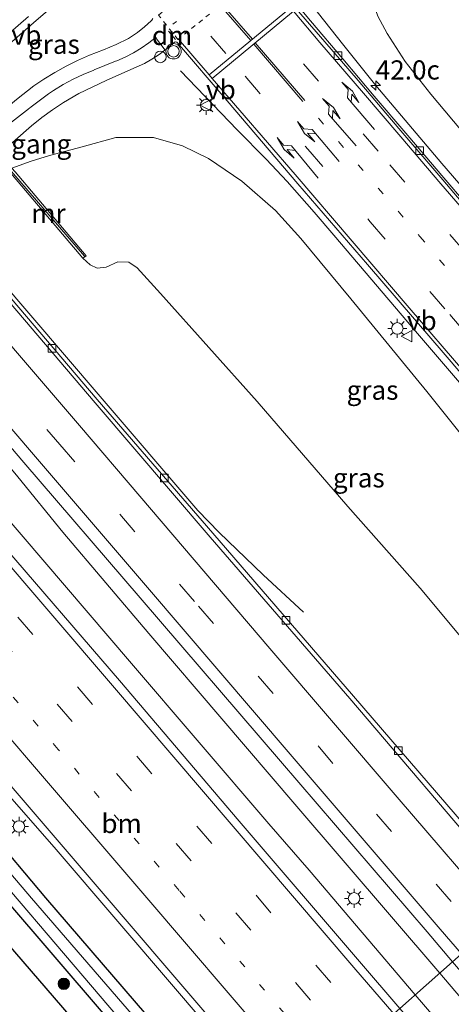
# Model space of a CAD drawing. Units: metres. Extents: x 153406 to 160000, y 462499 to 468753.
# Drawn here: x 156145 to 156201, y 467181 to 467309 of the extents above; entities that cross this region are included whole.
import ezdxf
from ezdxf.enums import TextEntityAlignment as Align

# ---------------------------------------------------------------- set-up
doc = ezdxf.new("R2010")
doc.units = ezdxf.units.M
for name, pattern in [('VW-1-3_STREEP', [4, 1, -3]), ('VW-3-9_STREEP', [12, 3, -9]), ('VW-6060_STREEP', [1.2, 0.6, -0.6])]:
    doc.linetypes.add(name, pattern=pattern)
doc.layers.get('0').update_dxf_attribs({"lineweight": 25})
for name, color, linetype, lineweight in [('B-ME-AL-OVERIG-S-B1', 7, 'Continuous', 18), ('B-ME-AM-KILOMETR-S-B1', 7, 'Continuous', 18), ('B-ME-BV-GELEIDECONSTRUCTIE-GELEIDERAIL-L-B1', 213, 'BV-GELEIDERAIL', 18), ('B-ME-GR-BOOM-S-B1', 93, 'Continuous', 18), ('B-ME-GW-KRUINLIJN-L-B1', 93, 'Continuous', 18), ('B-ME-GW-TEENLIJN-L-B1', 93, 'Continuous', 18), ('B-ME-IE-GRASLAND-GV-B6', 93, 'Continuous', 18), ('B-ME-IE-HULPGEOMETRIE-L-B1', 53, 'Continuous', 18), ('B-ME-IE-MEUBILAIR_WEGMEUBILAIR-LICHTMAST-S-B1', 8, 'Continuous', 18), ('B-ME-KW-LEUNING-L-B1', 8, 'Continuous', 18), ('B-ME-KW-VOEGOVERGANG-L-B2', 8, 'Continuous', 18), ('B-ME-MW-MUUR-GV-B6', 8, 'IE-TERREINAFSCHEIDING-KUNSTMATIG', 18), ('B-ME-OG-WATER-GV-B6', 153, 'Continuous', 18), ('B-ME-VH-VERH_SOORT-BETON-OVERIG-GV-B6', 8, 'IE-TERREINAFSCHEIDING-NATUURLIJK-HOUTWAL', 18), ('B-ME-VH-VERH_SOORT-BITUMEN-GV-B6', 8, 'IE-TERREINAFSCHEIDING-NATUURLIJK-HOUTWAL', 18), ('B-ME-VV-KOLK-S-B1', 8, 'Continuous', 18), ('B-ME-VW-MARKERING-13STREEP-045-L-B1', 255, 'VW-1-3_STREEP', 18), ('B-ME-VW-MARKERING-39STREEP-015-L-B1', 255, 'VW-3-9_STREEP', 18), ('B-ME-VW-MARKERING-6060STRP10-GV-B6', 255, 'VW-6060_STREEP', 18), ('B-ME-VW-MARKERING-DRIEHOEK-L-B1', 7, 'VW-HAAIETAND70-R-B', 18), ('B-ME-VW-MARKERING-PIJLLI750-S-B1', 7, 'Continuous', 18), ('B-ME-VW-MARKERING-PIJLRE750-S-B1', 7, 'Continuous', 18), ('B-ME-VW-MARKERING-STREEP-015-L-B1', 7, 'Continuous', 18), ('B-ME-VW-MEUBILAIR_WEGMEUBILAIR-VERKEERSBORD-S-B1', 8, 'Continuous', 18), ('B-ME-VW-MEUBILAIR_WEGMEUBILAIR-VERKEERSLICHT-S-B1', 13, 'Continuous', 18)]:
    doc.layers.add(name, color=color, linetype=linetype, lineweight=lineweight)
doc.layers.add('B-ME-GW-INSTEEKWATERGANG-L-B1', color=10, linetype='Continuous')
doc.layers.add('B-ME-KG-KADASTRAAL-OPNAMEDTMGRENS-L-B1', color=10, linetype='Continuous')
doc.styles.add('NLCS-ISO', font='NLCS-ISO.TTF')
doc.linetypes.add('BV-GELEIDERAIL', pattern='A,10,-3,[108,NLCS.SHX,S=1,R=0,X=0,Y=0],-3', length=16)
doc.linetypes.add('IE-TERREINAFSCHEIDING-KUNSTMATIG', pattern='A,4,[82,NLCS.SHX,S=0.75,R=90,X=0,Y=0],4,-2', length=10)
doc.linetypes.add('IE-TERREINAFSCHEIDING-NATUURLIJK-HOUTWAL', pattern='A,7,-1.5,[67,NLCS.SHX,S=0.75,R=45,X=0,Y=0],-1.5,7,-1.5,[70,NLCS.SHX,S=0.75,R=0,X=0,Y=0],-1.5', length=20)
doc.linetypes.add('VW-HAAIETAND70-R-B', pattern='A,0,-0.5,[153,NLCS.SHX,S=1,R=180,X=-0.375,Y=0],-0.5', length=1)

# ---------------------------------------------------------------- blocks, each defined once
blk = doc.blocks.new('hecto')
for p, q in [((0, 0.625), (-0.625, 0)), ((0, -0.625), (0, 0.625)), ((-0.625, 0), (0.625, 0)), ((0.625, 0), (0, -0.625))]:
    blk.add_line(p, q)
blk = doc.blocks.new('pijll')
for p, q in [((0, 0, 0.1), (5.45, 0, 0.1)), ((5.7, 1.05, 0.1), (4, 0.75, 0.1)), ((4, 0.75, 0.1), (5.45, 0.75, 0.1)), ((5.45, 0.75, 0.1), (4.7, 0, 0.1)), ((6.2, 0.75, 0.1), (5.45, 0, 0.1)), ((7.5, 0.75, 0.1), (5.7, 1.05, 0.1)), ((7.5, 0.75, 0.1), (6.2, 0.75, 0.1))]:
    blk.add_line(p, q)
blk = doc.blocks.new('pijlr')
for p, q in [((0, 0, 0.1), (5.45, 0, 0.1)), ((5.45, -0.75, 0.1), (4.7, 0, 0.1)), ((6.2, -0.75, 0.1), (5.45, 0, 0.1)), ((4, -0.75, 0.1), (5.45, -0.75, 0.1)), ((5.7, -1.05, 0.1), (4, -0.75, 0.1)), ((7.5, -0.75, 0.1), (5.7, -1.05, 0.1)), ((7.5, -0.75, 0.1), (6.2, -0.75, 0.1))]:
    blk.add_line(p, q)
blk = doc.blocks.new('boom')
h = blk.add_hatch(color=256)
edge = h.paths.add_edge_path()
edge.add_arc((0, 0), 0.75, 0, 360)
blk.add_circle((0, 0), 0.75)
blk = doc.blocks.new('verkeerslicht')
for radius in [1, 0.75]:
    blk.add_circle((0, 0), radius)
blk = doc.blocks.new('lantaarnpaal')
for p, q in [((-0.75, 0), (-1.25, 0)), ((-0.88, 0.88), (-0.53, 0.53)), ((0, 0.75), (0, 1.25)), ((0.53, 0.53), (0.88, 0.88)), ((0.75, 0), (1.25, 0)), ((-0.53, -0.53), (-0.88, -0.88)), ((0, -0.75), (0, -1.25)), ((0.53, -0.53), (0.88, -0.88))]:
    blk.add_line(p, q)
blk.add_circle((0, 0), 0.75)
blk = doc.blocks.new('dtb')
blk.add_circle((0, 0), 0.75)
blk = doc.blocks.new('kolk')
blk.add_lwpolyline([(-0.5, -0.5), (0.5, -0.5), (0.5, 0.5), (-0.5, 0.5)], close=True)
blk = doc.blocks.new('verkeersbord')
for p, q in [((0, 0.75), (-0.75, -0.625)), ((0.75, -0.625), (0, 0.75)), ((-0.75, -0.625), (0.75, -0.625))]:
    blk.add_line(p, q)

msp = doc.modelspace()

# ---------------------------------------------------------------- linework, layer by layer
at = {"layer": 'B-ME-BV-GELEIDECONSTRUCTIE-GELEIDERAIL-L-B1'}
for points in [[(156039.0862, 467372.2912, 3.7362), (156053.482, 467355.5889, 3.776), (156061.3288, 467346.5455, 3.7202), (156078.6782, 467326.2907, 3.7122), (156093.4999, 467309.119, 3.7697), (156117.8243, 467280.9073, 3.8556), (156125.7749, 467271.8962, 3.8677), (156136.2194, 467259.808, 3.7917), (156144.7713, 467249.5659, 3.7533), (156150.6402, 467242.3423, 3.759), (156161.8936, 467229.0892, 3.7606), (156180.9519, 467206.8503, 3.7669), (156199.8775, 467184.7904, 3.7269)], [(156196.6645, 467181.9569, 3.7551), (156182.823, 467198.2328, 3.7445), (156177.5497, 467204.2564, 3.7813), (156159.3672, 467225.4995, 3.8451), (156145.4775, 467241.7174, 3.8252), (156135.8861, 467252.8613, 3.7944), (156126.1648, 467263.8699, 3.7935), (156121.7412, 467268.7874, 3.8529), (156113.9321, 467277.9003, 3.8173), (156094.3516, 467301.4503, 3.7777), (156090.0077, 467306.5522, 3.8322), (156077.8089, 467320.6449, 3.8322), (156064.8551, 467335.8735, 3.8693), (156048.3108, 467355.0288, 3.8166), (156035.9392, 467369.5261, 3.8209)], [(156174.9041, 467171.6056, 3.4044), (156165.3641, 467182.7157, 3.4375), (156157.5625, 467191.8422, 3.4424), (156149.7707, 467200.9258, 3.4336), (156141.8836, 467209.942, 3.4381), (156136.5652, 467215.8777, 3.4563), (156131.0548, 467221.7251, 3.4283), (156125.5279, 467227.5342, 3.3903), (156122.8157, 467230.4683, 3.3672), (156120.2725, 467233.4795, 3.4085), (156117.8096, 467236.5894, 3.4316), (156113.0659, 467243.08, 3.4283), (156110.6304, 467246.3445, 3.4085), (156108.1346, 467249.3855, 3.4118), (156103.8274, 467254.4722, 3.4045), (156090.3991, 467270.1389, 3.447), (156076.9708, 467285.8057, 3.4895), (156071.7435, 467291.8814, 3.486), (156063.9339, 467300.9364, 3.486), (156058.6677, 467306.9514, 3.4174), (156050.6936, 467315.883, 3.4156), (156043.5018, 467323.8679, 3.3716), (156034.5675, 467333.7308, 3.3945), (156026.5321, 467342.6293, 3.3832)], [(156091.6194, 467336.2978, 2.9162), (156095.9275, 467330.5512, 3.1811), (156099.9397, 467325.3234, 3.4081), (156104.1444, 467320.0401, 3.6139), (156129.29, 467290.6955, 3.5827), (156137.8991, 467280.5682, 3.5356), (156155.2795, 467260.3529, 3.573), (156168.3024, 467245.162, 3.5752), (156171.0839, 467242.2923, 3.4284), (156176.8389, 467236.7468, 3.1207), (156182.0764, 467231.892, 2.7341)], [(156150.3829, 467311.8821, 9.4683), (156147.173, 467309.0981, 9.6852), (156140.1001, 467302.9151, 10.1072), (156137.2943, 467300.4495, 10.086), (156135.492, 467298.9066, 10.0749)], [(156183.036, 467311.27, 8.827), (156187.353, 467305.8245, 9.0321), (156191.5185, 467300.6194, 9.2473), (156200.1584, 467290.452, 9.1444), (156211.4456, 467277.3301, 9.0008), (156220.1572, 467267.2951, 8.86), (156228.978, 467257.2586, 8.6435), (156236.7507, 467248.1038, 8.4392), (156240.0317, 467243.858, 8.3774), (156244.8472, 467237.4729, 8.268), (156247.9977, 467233.1684, 8.1664), (156250.6147, 467229.5329, 8.1216)], [(156239.4816, 467219.7154, 8.4312), (156234.8174, 467224.5619, 8.6034), (156228.5209, 467231.4158, 8.7975), (156221.603, 467239.503, 8.9848), (156210.3126, 467252.6845, 9.2096), (156196.4611, 467268.8844, 9.4203), (156186.0497, 467281.0749, 9.5737), (156183.4819, 467284.0743, 9.6223), (156179.9318, 467288.0898, 9.6842), (156177.1939, 467290.9986, 9.5659), (156173.4279, 467294.8291, 9.4804), (156166.0334, 467302.5176, 9.1219)], [(156199.8775, 467184.7904, 3.7269), (156210.4626, 467172.3196, 3.7245), (156216.5844, 467165.294, 3.7387), (156227.8487, 467152.1692, 3.7628), (156244.2134, 467132.905, 3.7211), (156249.4213, 467126.8183, 3.7446), (156258.189, 467116.7575, 3.7429), (156272.1152, 467100.563, 3.7298), (156280.2825, 467091.0139, 3.7626)], [(156277.1739, 467088.319, 3.7424), (156271.3653, 467095.1101, 3.7461), (156264.4144, 467103.1838, 3.7756), (156248.7392, 467121.3257, 3.8383), (156233.1608, 467139.5377, 3.8524), (156227.1037, 467146.6621, 3.8303), (156220.2173, 467154.8383, 3.837), (156215.8572, 467159.8191, 3.8528), (156208.8467, 467167.8099, 3.8392), (156196.6645, 467181.9569, 3.7551)]]:
    msp.add_polyline3d(points, dxfattribs=at)
at = {"layer": 'B-ME-GW-INSTEEKWATERGANG-L-B1'}
for points in [[(156034.2385, 467309.9526, 2.3642), (156036.7408, 467307.0492, 2.4322), (156039.3985, 467303.8829, 2.4369), (156041.002, 467301.9853, 2.4674), (156043.654, 467299.271, 2.424), (156050.0326, 467293.647, 2.4572), (156056.3887, 467287.485, 2.54), (156062.9508, 467281.3037, 2.6054), (156066.9214, 467277.535, 2.4437), (156070.5691, 467273.8831, 2.4853), (156076.774, 467267.367, 2.525), (156084.178, 467258.2213, 2.6323), (156085.4095, 467256.6705, 2.651), (156086.8507, 467255.3659, 2.6702), (156088.8293, 467254.0767, 2.6611), (156091.2663, 467252.7669, 2.6453), (156094.5848, 467250.3114, 2.6263), (156098.3226, 467246.4121, 2.6546), (156102.1972, 467241.5649, 2.642), (156114.5469, 467227.0086, 2.5453), (156133.4982, 467205.2855, 2.5799), (156142.7596, 467194.8169, 2.5715), (156156.1932, 467179.2297, 2.5427)], [(156133.2953, 467212.5491, 2.5498), (156148.381, 467194.613, 2.403), (156164.554, 467175.87, 2.421)]]:
    msp.add_polyline3d(points, dxfattribs=at)
at = {"layer": 'B-ME-GW-KRUINLIJN-L-B1'}
for points in [[(156204.404, 467343.97, 7.6528), (156202.6208, 467342.0935, 7.7323), (156198.964, 467338.056, 7.901), (156197.1801, 467335.612, 7.7883), (156195.3434, 467332.809, 7.8476), (156194.0158, 467330.5048, 7.9253), (156192.4754, 467327.5854, 8.0219), (156191.6959, 467325.6034, 8.073), (156191.2083, 467323.668, 8.1574), (156190.8431, 467321.5823, 8.2096), (156190.6108, 467319.4537, 8.2881), (156190.3685, 467315.7422, 8.3582), (156190.8601, 467312.2781, 8.3994), (156191.8071, 467309.6735, 8.4282), (156193.03, 467307.428, 8.451), (156195.355, 467303.754, 8.451), (156198.707, 467299.48, 8.426), (156209.2123, 467287.0018, 8.174), (156219.1878, 467275.3398, 8.0566), (156227.5887, 467265.6499, 7.9339), (156233.5882, 467258.4615, 7.7787), (156239.4195, 467251.0033, 7.6712), (156245.5665, 467243.2284, 7.5115), (156253.8131, 467232.3535, 7.1831)], [(156144.0039, 467289.842, 9.0174), (156146.5293, 467290.7327, 8.9218), (156148.9295, 467291.4843, 8.8716), (156153.2034, 467292.6034, 8.9698), (156157.5781, 467293.8182, 8.974), (156162.5006, 467293.8281, 8.9489), (156166.294, 467292.741, 8.824), (156169.6708, 467291.1144, 8.7476), (156174.0411, 467288.1475, 8.7587), (156178.414, 467284.2909, 8.7145), (156181.7409, 467280.6378, 8.7002), (156188.2749, 467272.7777, 8.5876), (156198.1951, 467260.6936, 8.3381), (156209.2954, 467246.8282, 7.9692), (156221.2334, 467232.0258, 7.7654), (156234.6075, 467215.4179, 7.5274)]]:
    msp.add_polyline3d(points, dxfattribs=at)
at = {"layer": 'B-ME-GW-TEENLIJN-L-B1'}
msp.add_polyline3d([(156153.291, 467278.092, 2.724), (156154.214, 467277.199, 2.724), (156155.127, 467276.79, 2.724), (156156.309, 467276.925, 2.749), (156157.824, 467277.597, 2.749), (156159.265, 467277.558, 2.724), (156160.362, 467276.83, 2.699), (156163.418, 467273.4614, 2.5796), (156176.0547, 467259.3677, 2.3853), (156187.8603, 467245.6753, 2.4055), (156197.3031, 467235.0188, 2.3703), (156206.7258, 467223.7665, 2.3564), (156222.805, 467205.009, 2.2954)], dxfattribs=at)
at = {"layer": 'B-ME-IE-GRASLAND-GV-B6'}
for points in [[(156208.0927, 467198.2955, 2.8709), (156188.6322, 467220.9469, 2.8769), (156170.2621, 467242.1875, 2.8871), (156155.1427, 467259.6295, 2.9016), (156138.3768, 467279.2483, 2.9242), (156112.5028, 467309.3697, 2.8809), (156105.0059, 467318.2224, 2.945), (156099.887, 467324.142, 2.9238), (156076.742, 467351.372, 2.9065), (156053.089, 467379.017, 2.9219)], [(156209.2123, 467287.0018, 8.174), (156198.707, 467299.48, 8.426), (156195.355, 467303.754, 8.451), (156193.03, 467307.428, 8.451), (156191.8071, 467309.6735, 8.4282), (156190.8601, 467312.2781, 8.3994), (156190.3685, 467315.7422, 8.3582), (156190.6108, 467319.4537, 8.2881), (156190.8431, 467321.5823, 8.2096), (156191.2083, 467323.668, 8.1574), (156191.6959, 467325.6034, 8.073), (156192.4754, 467327.5854, 8.0219), (156194.0158, 467330.5048, 7.9253), (156195.3434, 467332.809, 7.8476), (156197.1801, 467335.612, 7.7883), (156198.964, 467338.056, 7.901), (156202.6208, 467342.0935, 7.7323)], [(156202.6208, 467342.0935, 7.7323), (156198.964, 467338.056, 7.901), (156197.1801, 467335.612, 7.7883), (156195.3434, 467332.809, 7.8476), (156194.0158, 467330.5048, 7.9253), (156192.4754, 467327.5854, 8.0219), (156191.6959, 467325.6034, 8.073), (156191.2083, 467323.668, 8.1574), (156190.8431, 467321.5823, 8.2096), (156190.6108, 467319.4537, 8.2881), (156190.3685, 467315.7422, 8.3582), (156190.8601, 467312.2781, 8.3994), (156191.8071, 467309.6735, 8.4282), (156193.03, 467307.428, 8.451), (156195.355, 467303.754, 8.451), (156198.707, 467299.48, 8.426), (156209.2123, 467287.0018, 8.174)], [(156097.7618, 467307.3809, 3.2447), (156113.3672, 467289.1308, 3.2636), (156128.9726, 467270.8808, 3.2825), (156145.5813, 467251.4333, 3.2389), (156160.7741, 467233.749, 3.2317), (156179.1026, 467212.4392, 3.2636), (156198.2497, 467190.1531, 3.2138), (156201.545, 467186.2609, 3.228), (156194.645, 467180.1761, 3.2772), (156189.3873, 467186.3142, 3.2589), (156173.7036, 467204.6325, 3.2524), (156158.0499, 467222.9638, 3.2339), (156142.0612, 467241.5028, 3.2518), (156126.956, 467259.1931, 3.282), (156120.9771, 467266.2066, 3.2788), (156105.4315, 467284.273, 3.2633), (156089.8859, 467302.3394, 3.2478), (156080.344, 467313.509, 3.256)], [(156156.1932, 467179.2297, 2.5427), (156142.7596, 467194.8169, 2.5715), (156133.4982, 467205.2855, 2.5799), (156114.5469, 467227.0086, 2.5453), (156102.1972, 467241.5649, 2.642), (156098.3226, 467246.4121, 2.6546), (156094.5848, 467250.3114, 2.6263), (156091.2663, 467252.7669, 2.6453), (156088.8293, 467254.0767, 2.6611), (156086.8507, 467255.3659, 2.6702), (156085.4095, 467256.6705, 2.651), (156084.178, 467258.2213, 2.6323), (156076.774, 467267.367, 2.525), (156070.5691, 467273.8831, 2.4853), (156066.9214, 467277.535, 2.4437), (156062.9508, 467281.3037, 2.6054), (156056.3887, 467287.485, 2.54), (156050.0326, 467293.647, 2.4572), (156043.654, 467299.271, 2.424), (156041.002, 467301.9853, 2.4674), (156039.3985, 467303.8829, 2.4369), (156036.7408, 467307.0492, 2.4322), (156034.2385, 467309.9526, 2.3642)], [(156144.6071, 467298.7901, 9.1401), (156141.3592, 467296.119, 9.0473), (156139.2781, 467294.4213, 9.0144), (156137.9072, 467296.0428, 9.0149), (156139.3962, 467297.319, 9.0242), (156138.955, 467297.8338, 9.0242), (156137.8107, 467296.8531, 9.1663), (156136.5463, 467298.2824, 9.339), (156138.0871, 467299.5981, 9.339), (156137.2938, 467300.5271, 9.339), (156138.6514, 467302.2504, 9.3222), (156139.5356, 467303.3881, 9.3129), (156140.7004, 467304.8174, 9.3634), (156141.3824, 467305.4722, 9.369), (156146.1926, 467309.6088, 9.3105)], [(156206.0702, 467281.9618, 8.3489), (156200.4223, 467288.5852, 8.4505), (156195.7299, 467294.0886, 8.5291), (156191.3181, 467299.2511, 8.5645), (156187.2418, 467304.0894, 8.6261), (156182.9955, 467309.0771, 8.6738), (156181.8501, 467310.4051, 8.7293)], [(156162.4073, 467309.3736, 9.1794), (156162.3017, 467309.1593, 9.1811), (156162.206, 467309.0513, 9.1838), (156161.3294, 467308.2576, 9.1637), (156160.4015, 467307.5244, 9.1528), (156159.2398, 467306.7378, 9.152), (156157.6285, 467305.9626, 9.1635), (156155.984, 467305.2603, 9.1744), (156154.1305, 467304.57, 9.1857), (156152.5905, 467303.8973, 9.1814), (156151.0842, 467303.152, 9.1754), (156149.615, 467302.336, 9.1678), (156148.1863, 467301.451, 9.1585), (156146.8906, 467300.5633, 9.1483), (156144.6071, 467298.7901, 9.1401)], [(156151.7613, 467179.056, 2.605), (156133.7447, 467199.865, 2.605), (156115.728, 467220.674, 2.605), (156111.1892, 467216.3331, 2.8836), (156090.4181, 467240.8392, 2.8768), (156085.153, 467247.1308, 2.8873), (156082.2312, 467250.5021, 2.8926), (156073.8925, 467260.0164, 2.8664), (156066.8437, 467267.9843, 2.8443), (156061.07, 467274.3843, 2.8264), (156060.1613, 467275.3839, 2.8305), (156056.5805, 467279.2769, 2.7876), (156055.3324, 467280.6772, 2.793), (156049.334, 467287.4738, 2.8005), (156042.322, 467295.3501, 2.6975), (156037.6747, 467300.5687, 2.6418), (156036.3983, 467301.9851, 2.6362), (156034.1548, 467304.38, 2.6291), (156031.853, 467306.7201, 2.6253)], [(156141.8981, 467291.3222, 9.0145), (156146.5607, 467295.3672, 9.0304), (156147.9053, 467296.4451, 9.0458), (156149.2985, 467297.4594, 9.0571), (156150.7372, 467298.4081, 9.0643), (156152.7616, 467299.5896, 9.0674), (156156.3385, 467301.2741, 9.0768), (156159.9486, 467302.886, 9.0905), (156161.309, 467303.5107, 9.075), (156162.2991, 467304.0608, 9.0712), (156163.2484, 467304.6784, 9.0806), (156164.1523, 467305.3605, 9.1033), (156165.0063, 467306.1037, 9.139), (156165.2259, 467306.2786, 9.1562), (156165.3979, 467306.3076, 9.1645), (156165.5653, 467306.2579, 9.1664), (156165.6481, 467306.195, 9.1642), (156172.099, 467298.609, 9.074)], [(156172.099, 467298.609, 9.074), (156181.329, 467287.789, 8.924), (156190.4634, 467277.2706, 8.8146), (156200.5691, 467265.4887, 8.6346), (156210.5563, 467253.796, 8.4653)], [(156135.592, 467294.9516, 2.793), (156141.7319, 467287.8948, 2.793), (156143.59, 467289.4873, 2.7987), (156153.291, 467278.092, 2.724), (156154.214, 467277.199, 2.724), (156155.127, 467276.79, 2.724), (156156.309, 467276.925, 2.749), (156157.824, 467277.597, 2.749), (156159.265, 467277.558, 2.724), (156160.362, 467276.83, 2.699), (156163.418, 467273.4614, 2.5796), (156176.0547, 467259.3677, 2.3853), (156187.8603, 467245.6753, 2.4055), (156197.3031, 467235.0188, 2.3703), (156206.7258, 467223.7665, 2.3564)], [(156144.0039, 467289.842, 9.0174), (156146.5293, 467290.7327, 8.9218), (156148.9295, 467291.4843, 8.8716), (156153.2034, 467292.6034, 8.9698), (156157.5781, 467293.8182, 8.974), (156162.5006, 467293.8281, 8.9489), (156166.294, 467292.741, 8.824), (156169.6708, 467291.1144, 8.7476), (156174.0411, 467288.1475, 8.7587), (156178.414, 467284.2909, 8.7145), (156181.7409, 467280.6378, 8.7002)], [(156209.2954, 467246.8282, 7.9692), (156198.1951, 467260.6936, 8.3381), (156188.2749, 467272.7777, 8.5876), (156181.7409, 467280.6378, 8.7002), (156178.414, 467284.2909, 8.7145), (156174.0411, 467288.1475, 8.7587), (156169.6708, 467291.1144, 8.7476), (156166.294, 467292.741, 8.824), (156162.5006, 467293.8281, 8.9489), (156157.5781, 467293.8182, 8.974), (156153.2034, 467292.6034, 8.9698), (156148.9295, 467291.4843, 8.8716), (156146.5293, 467290.7327, 8.9218), (156144.0039, 467289.842, 9.0174)], [(156074.8005, 467289.7028, 2.8663), (156090.3476, 467271.5824, 2.8467), (156105.8948, 467253.462, 2.8272), (156112.0826, 467246.2704, 2.7961), (156114.2403, 467243.6855, 2.7488), (156115.492, 467242.0573, 2.7288), (156117.8379, 467238.5504, 2.7338), (156120.1582, 467235.1588, 2.7438), (156122.5974, 467232.1869, 2.7288), (156125.267, 467229.3915, 2.7288), (156129.6792, 467225.1695, 2.7538), (156132.0736, 467222.7973, 2.8138), (156136.0436, 467218.3288, 2.8288), (156142.8754, 467210.4086, 2.8466), (156158.2944, 467192.4134, 2.84), (156174.1198, 467173.9245, 2.846)], [(156206.7258, 467223.7665, 2.3564), (156197.3031, 467235.0188, 2.3703), (156187.8603, 467245.6753, 2.4055), (156176.0547, 467259.3677, 2.3853), (156163.418, 467273.4614, 2.5796), (156160.362, 467276.83, 2.699), (156159.265, 467277.558, 2.724), (156157.824, 467277.597, 2.749), (156156.309, 467276.925, 2.749), (156155.127, 467276.79, 2.724), (156154.214, 467277.199, 2.724), (156153.291, 467278.092, 2.724), (156153.71, 467278.41, 3.2949), (156144.435, 467289.334, 8.724)], [(156181.7409, 467280.6378, 8.7002), (156188.2749, 467272.7777, 8.5876), (156198.1951, 467260.6936, 8.3381), (156209.2954, 467246.8282, 7.9692)], [(156114.5469, 467227.0086, 2.5453), (156133.4982, 467205.2855, 2.5799), (156142.7596, 467194.8169, 2.5715), (156156.1932, 467179.2297, 2.5427)], [(156133.2953, 467212.5491, 2.5498), (156148.381, 467194.613, 2.403), (156164.554, 467175.87, 2.421)], [(156164.554, 467175.87, 2.421), (156148.381, 467194.613, 2.403), (156133.2953, 467212.5491, 2.5498)], [(156162.9255, 467175.6233, 1.599), (156146.5808, 467194.5809, 1.599), (156132.2449, 467211.3421, 1.599)], [(156138.1058, 467202.1263, 1.599), (156161.321, 467174.9797, 1.599)], [(156281.909, 467092.424, 3.208), (156275.0445, 467086.4729, 3.2368), (156261.5053, 467102.256, 3.2277), (156251.4842, 467113.8847, 3.2459), (156236.1488, 467131.766, 3.262), (156220.2223, 467150.3536, 3.2155), (156204.7603, 467168.394, 3.2843), (156194.645, 467180.1761, 3.2772), (156201.545, 467186.2609, 3.228), (156215.0364, 467170.5602, 3.2463), (156228.5277, 467154.8596, 3.2647), (156242.019, 467139.159, 3.283), (156262.933, 467114.66, 3.295), (156277.771, 467097.279, 3.284), (156281.909, 467092.424, 3.208)]]:
    msp.add_polyline3d(points, dxfattribs=at)
at = {"layer": 'B-ME-IE-HULPGEOMETRIE-L-B1'}
msp.add_polyline3d([(156273.889, 467250.058, 4.792), (156264.7903, 467242.0341, 4.8243), (156264.3271, 467241.6256, 4.3157), (156263.8436, 467241.1993, 4.3164), (156263.3215, 467240.7388, 4.8292), (156258.5707, 467236.5491, 4.9403), (156253.8131, 467232.3535, 7.1831), (156249.8442, 467228.8533, 7.4293), (156249.5945, 467228.6334, 7.4795), (156240.298, 467220.4353, 7.683), (156234.6075, 467215.4179, 7.5274), (156222.805, 467205.009, 2.2954), (156211.1382, 467194.7206, 2.9035), (156210.5989, 467194.2447, 2.942), (156201.545, 467186.2609, 3.228), (156194.645, 467180.1761, 3.2772), (156179.9305, 467167.2, 2.8512), (156175.4544, 467163.2531, 2.5049), (156174.2632, 467162.2023, 1.599), (156173.109, 467161.184, 1.599), (156172.327, 467160.495, 2.4781), (156169.778, 467158.247, 2.605)], dxfattribs=at)
at = {"layer": 'B-ME-KG-KADASTRAAL-OPNAMEDTMGRENS-L-B1'}
msp.add_polyline3d([(156151.7613, 467179.056, 2.605), (156133.7447, 467199.865, 2.605)], dxfattribs=at)
at = {"layer": 'B-ME-KW-LEUNING-L-B1'}
msp.add_polyline3d([(156153.4852, 467278.3539, 3.5533), (156143.9528, 467289.4065, 9.0123), (156143.5302, 467289.918, 9.0923)], dxfattribs=at)
at = {"layer": 'B-ME-MW-MUUR-GV-B6'}
msp.add_polyline3d([(156153.71, 467278.41, 3.2949), (156153.291, 467278.092, 2.724), (156143.59, 467289.4873, 2.7987), (156144.0039, 467289.842, 9.0174), (156144.435, 467289.334, 8.724), (156153.71, 467278.41, 3.2949)], dxfattribs=at)
at = {"layer": 'B-ME-OG-WATER-GV-B6'}
for points in [[(156132.2449, 467211.3421, 1.599), (156146.5808, 467194.5809, 1.599), (156162.9255, 467175.6233, 1.599)], [(156161.321, 467174.9797, 1.599), (156138.1058, 467202.1263, 1.599)]]:
    msp.add_polyline3d(points, dxfattribs=at)
at = {"layer": 'B-ME-VH-VERH_SOORT-BETON-OVERIG-GV-B6'}
for points in [[(156207.5198, 467197.8975, 2.9473), (156188.1182, 467220.6117, 2.9198), (156169.897, 467241.698, 2.9306), (156154.8773, 467259.2168, 2.9728), (156138.1266, 467278.8199, 2.9579), (156121.9153, 467297.679, 2.9689), (156105.704, 467316.538, 2.98), (156089.407, 467335.589, 2.9992), (156074.619, 467352.823, 2.9665), (156060.059, 467369.789, 2.9395), (156049.873, 467381.694, 2.993), (156050.396, 467382.149, 2.9508), (156053.089, 467379.017, 2.9219), (156076.742, 467351.372, 2.9065), (156099.887, 467324.142, 2.9238), (156105.0059, 467318.2224, 2.945), (156112.5028, 467309.3697, 2.8809), (156138.3768, 467279.2483, 2.9242), (156155.1427, 467259.6295, 2.9016), (156170.2621, 467242.1875, 2.8871), (156188.6322, 467220.9469, 2.8769), (156208.0927, 467198.2955, 2.8709)], [(156205.8085, 467281.7986, 8.4013), (156200.2883, 467288.3171, 8.449), (156194.5264, 467295.0087, 8.5368), (156189.2022, 467301.2756, 8.6199), (156184.8779, 467306.3234, 8.6815), (156181.7398, 467309.9407, 8.7416), (156181.4495, 467310.2819, 8.7422), (156180.3417, 467311.6613, 8.7474), (156179.2973, 467313.0894, 8.7573), (156178.3184, 467314.563, 8.7718), (156177.4071, 467316.0794, 8.7909), (156177.7231, 467316.2884, 8.7793), (156177.8164, 467316.1256, 8.7781), (156178.7258, 467314.6279, 8.7668), (156179.7026, 467313.1732, 8.7548), (156180.7448, 467311.7647, 8.7423), (156181.8501, 467310.4051, 8.7293), (156182.9955, 467309.0771, 8.6738), (156187.2418, 467304.0894, 8.6261), (156191.3181, 467299.2511, 8.5645), (156195.7299, 467294.0886, 8.5291), (156200.4223, 467288.5852, 8.4505), (156206.0702, 467281.9618, 8.3489)]]:
    msp.add_polyline3d(points, dxfattribs=at)
at = {"layer": 'B-ME-VH-VERH_SOORT-BITUMEN-GV-B6'}
for points in [[(156201.545, 467186.2609, 3.228), (156198.2497, 467190.1531, 3.2138), (156179.1026, 467212.4392, 3.2636), (156160.7741, 467233.749, 3.2317), (156145.5813, 467251.4333, 3.2389), (156128.9726, 467270.8808, 3.2825), (156113.3672, 467289.1308, 3.2636), (156097.7618, 467307.3809, 3.2447), (156090.5706, 467315.7641, 3.2432), (156074.025, 467334.9567, 3.2465), (156058.9452, 467352.7166, 3.2212), (156048.5426, 467364.8904, 3.2327), (156040.817, 467373.812, 3.23), (156049.873, 467381.694, 2.993), (156060.059, 467369.789, 2.9395), (156074.619, 467352.823, 2.9665), (156089.407, 467335.589, 2.9992), (156105.704, 467316.538, 2.98), (156121.9153, 467297.679, 2.9689), (156138.1266, 467278.8199, 2.9579), (156154.8773, 467259.2168, 2.9728), (156169.897, 467241.698, 2.9306), (156188.1182, 467220.6117, 2.9198), (156207.5198, 467197.8975, 2.9473)], [(156174.1198, 467173.9245, 2.846), (156158.2944, 467192.4134, 2.84), (156142.8754, 467210.4086, 2.8466), (156136.0436, 467218.3288, 2.8288), (156132.0736, 467222.7973, 2.8138), (156129.6792, 467225.1695, 2.7538), (156125.267, 467229.3915, 2.7288), (156122.5974, 467232.1869, 2.7288), (156120.1582, 467235.1588, 2.7438), (156117.8379, 467238.5504, 2.7338), (156115.492, 467242.0573, 2.7288), (156114.2403, 467243.6855, 2.7488), (156112.0826, 467246.2704, 2.7961), (156105.8948, 467253.462, 2.8272), (156090.3476, 467271.5824, 2.8467), (156074.8005, 467289.7028, 2.8663), (156065.083, 467300.938, 2.842), (156057.2422, 467309.964, 2.827), (156049.218, 467318.863, 2.812), (156033.007, 467336.694, 2.781), (156017.6709, 467353.5556, 2.7654)], [(156064.5732, 467331.8999, 3.2355), (156080.344, 467313.509, 3.256), (156089.8859, 467302.3394, 3.2478), (156105.4315, 467284.273, 3.2633), (156120.9771, 467266.2066, 3.2788), (156126.956, 467259.1931, 3.282), (156142.0612, 467241.5028, 3.2518), (156158.0499, 467222.9638, 3.2339), (156173.7036, 467204.6325, 3.2524), (156189.3873, 467186.3142, 3.2589), (156194.645, 467180.1761, 3.2772)], [(156146.1926, 467309.6088, 9.3105), (156141.3824, 467305.4722, 9.369), (156140.7004, 467304.8174, 9.3634), (156139.5356, 467303.3881, 9.3129), (156138.6514, 467302.2504, 9.3222), (156137.2938, 467300.5271, 9.339), (156135.4514, 467298.954, 9.3748), (156125.6529, 467310.3871, 9.6305)], [(156181.7398, 467309.9407, 8.7416), (156184.8779, 467306.3234, 8.6815), (156189.2022, 467301.2756, 8.6199), (156194.5264, 467295.0087, 8.5368), (156200.2883, 467288.3171, 8.449), (156205.8085, 467281.7986, 8.4013)], [(156144.6071, 467298.7901, 9.1401), (156146.8906, 467300.5633, 9.1483), (156148.1863, 467301.451, 9.1585), (156149.615, 467302.336, 9.1678), (156151.0842, 467303.152, 9.1754), (156152.5905, 467303.8973, 9.1814), (156154.1305, 467304.57, 9.1857), (156155.984, 467305.2603, 9.1744), (156157.6285, 467305.9626, 9.1635), (156159.2398, 467306.7378, 9.152), (156160.4015, 467307.5244, 9.1528), (156161.3294, 467308.2576, 9.1637), (156162.206, 467309.0513, 9.1838), (156162.3017, 467309.1593, 9.1811), (156162.4073, 467309.3736, 9.1794)], [(156210.5563, 467253.796, 8.4653), (156200.5691, 467265.4887, 8.6346), (156190.4634, 467277.2706, 8.8146), (156181.329, 467287.789, 8.924), (156172.099, 467298.609, 9.074), (156165.6481, 467306.195, 9.1642), (156165.5653, 467306.2579, 9.1664), (156165.3979, 467306.3076, 9.1645), (156165.2259, 467306.2786, 9.1562), (156165.0063, 467306.1037, 9.139), (156164.1523, 467305.3605, 9.1033), (156163.2484, 467304.6784, 9.0806), (156162.2991, 467304.0608, 9.0712), (156161.309, 467303.5107, 9.075), (156159.9486, 467302.886, 9.0905), (156156.3385, 467301.2741, 9.0768), (156152.7616, 467299.5896, 9.0674), (156150.7372, 467298.4081, 9.0643), (156149.2985, 467297.4594, 9.0571), (156147.9053, 467296.4451, 9.0458), (156146.5607, 467295.3672, 9.0304), (156141.8981, 467291.3222, 9.0145)]]:
    msp.add_polyline3d(points, dxfattribs=at)
at = {"layer": 'B-ME-VW-MARKERING-13STREEP-045-L-B1'}
for points in [[(156184.0342, 467296.3464, 8.8216), (156197.2583, 467280.9246, 8.5745), (156209.9026, 467266.1718, 8.375), (156222.8971, 467251.0501, 8.159), (156235.8271, 467235.9753, 7.8728), (156245.3384, 467224.8802, 7.6132)], [(156185.7036, 467172.291, 3.0333), (156179.6126, 467179.5096, 3.0033), (156165.8511, 467195.587, 2.9784), (156150.0414, 467213.9774, 2.9575), (156137.1189, 467229.0639, 3.0166), (156131.6558, 467235.439, 2.984)]]:
    msp.add_polyline3d(points, dxfattribs=at)
at = {"layer": 'B-ME-VW-MARKERING-39STREEP-015-L-B1'}
for p, q in [((156174.9287, 467316.3851, 8.8672), (156165.0341, 467308.629, 9.1784)), ((156171.9332, 467304.7984, 9.0623), (156168.5726, 467308.7089, 9.1217))]:
    msp.add_line(p, q, dxfattribs=at)
for points in [[(156044.5748, 467377.0826, 3.1429), (156054.6946, 467365.2993, 3.171), (156069.3647, 467348.1721, 3.153), (156084.0207, 467331.0761, 3.192), (156100.5027, 467311.8681, 3.145), (156116.7292, 467292.9126, 3.148), (156132.9557, 467273.9571, 3.151), (156150.2711, 467253.7704, 3.1758), (156168.3808, 467232.674, 3.189), (156191.6141, 467205.5233, 3.19), (156205.293, 467189.5659, 3.183)], [(156191.181, 467177.1213, 3.2156), (156185.6515, 467183.5527, 3.171), (156170.0967, 467201.6891, 3.179), (156154.5397, 467219.8581, 3.18), (156138.9757, 467237.9933, 3.1855), (156123.3154, 467256.2209, 3.1799), (156117.5104, 467263.0165, 3.1799), (156101.9233, 467281.1969, 3.1731), (156086.3361, 467299.3772, 3.1664), (156076.5737, 467310.7491, 3.156), (156061.0028, 467328.952, 3.164), (156045.4327, 467347.1131, 3.168), (156037.6276, 467356.1742, 3.179), (156030.3867, 467364.6028, 3.179)], [(156188.5465, 467174.798, 3.1238), (156183.0027, 467181.2741, 3.122), (156167.4197, 467199.4391, 3.095), (156151.8597, 467217.6171, 3.092), (156136.2622, 467235.7478, 3.0957), (156120.6712, 467253.9383, 3.0789), (156114.8316, 467260.7525, 3.0882), (156099.2645, 467278.9212, 3.0885), (156083.6975, 467297.0898, 3.0888), (156073.9547, 467308.4541, 3.079), (156058.3698, 467326.63, 3.08), (156042.7737, 467344.8341, 3.089), (156034.9627, 467353.9191, 3.095), (156027.7874, 467362.2865, 3.095)], [(156162.8334, 467306.9352, 9.1446), (156161.8916, 467306.1827, 9.1485), (156160.9021, 467305.4943, 9.1544), (156159.8691, 467304.873, 9.1624), (156158.7972, 467304.3215, 9.1723), (156157.6912, 467303.8423, 9.1841), (156157.5481, 467303.7866, 9.1857), (156154.688, 467302.6361, 9.1745), (156153.3242, 467302.0763, 9.1559), (156151.9925, 467301.4435, 9.1432), (156150.6971, 467300.7396, 9.1362), (156149.4415, 467299.9667, 9.1352), (156148.7699, 467299.5134, 9.1371), (156146.2969, 467297.6682, 9.1281), (156143.8708, 467295.7621, 9.0967), (156141.8663, 467294.1117, 9.0529), (156140.4818, 467292.9975, 9.0161)], [(156237.6099, 467238.6994, 7.7946), (156225.7183, 467252.555, 8.1011), (156214.463, 467265.6942, 8.3042), (156203.1428, 467278.9225, 8.48), (156191.831, 467292.047, 8.752), (156180.4206, 467305.4367, 8.8268)], [(156174.4761, 467301.831, 9.0094), (156182.633, 467292.3128, 8.8807), (156190.7912, 467282.8411, 8.7223), (156201.1794, 467270.7294, 8.6183), (156209.2518, 467261.3071, 8.4565), (156217.6484, 467251.4944, 8.2946), (156225.567, 467242.2645, 8.1497), (156233.5072, 467233.0386, 7.9696), (156242.5751, 467222.4433, 7.6792)]]:
    msp.add_polyline3d(points, dxfattribs=at)
at = {"layer": 'B-ME-VW-MARKERING-6060STRP10-GV-B6'}
msp.add_polyline3d([(156176.3669, 467315.2036, 8.8259), (156165.6924, 467306.6286, 9.177), (156163.144, 467309.8006, 9.2029), (156174.5252, 467318.8372, 8.8796), (156176.3669, 467315.2036, 8.8259)], dxfattribs=at)
at = {"layer": 'B-ME-VW-MARKERING-DRIEHOEK-L-B1'}
msp.add_line((156165.3686, 467306.6053, 9.1721), (156164.4662, 467307.6938, 9.1712), dxfattribs=at)
at = {"layer": 'B-ME-VW-MARKERING-STREEP-015-L-B1'}
for p, q in [((156180.391, 467310.7655, 8.7661), (156169.7572, 467302.0054, 9.1105)), ((156170.1671, 467301.5302, 9.104), (156180.7662, 467310.3248, 8.7593)), ((156171.6529, 467310.5942, 9.024), (156175.1991, 467306.4885, 8.9343)), ((156171.8707, 467310.7441, 9.024), (156175.4163, 467306.6674, 8.9272)), ((156164.0006, 467305.246, 9.0995), (156162.7447, 467306.8644, 9.1449)), ((156181.977, 467298.5372, 8.8609), (156175.5868, 467306.0272, 8.9278)), ((156182.2486, 467298.6676, 8.8609), (156175.7955, 467306.2004, 8.921))]:
    msp.add_line(p, q, dxfattribs=at)
for points in [[(156047.2297, 467379.3934, 3.0781), (156057.3668, 467367.5361, 3.075), (156072.1227, 467350.3521, 3.08), (156086.7147, 467333.3081, 3.111), (156103.1637, 467314.1801, 3.073), (156119.3766, 467295.2479, 3.0745), (156135.5895, 467276.3157, 3.076), (156152.8218, 467256.23, 3.095), (156160.7008, 467247.007, 3.109), (156177.6768, 467227.154, 3.116), (156194.3377, 467207.7401, 3.121), (156207.9527, 467191.9113, 3.103)], [(156041.9437, 467374.7927, 3.2258), (156049.7787, 467365.6721, 3.226), (156059.9406, 467353.8682, 3.237), (156075.3068, 467335.872, 3.233), (156091.6017, 467316.8451, 3.243), (156098.4545, 467308.8573, 3.215), (156114.2556, 467290.4381, 3.2245), (156130.0567, 467272.0189, 3.2341), (156146.8271, 467252.4473, 3.2583), (156161.7046, 467235.1075, 3.2583), (156180.3296, 467213.3554, 3.256), (156199.9169, 467190.5164, 3.256), (156202.7041, 467187.283, 3.254)], [(156193.864, 467179.4874, 3.245), (156188.6546, 467185.5333, 3.2611), (156172.8847, 467203.9231, 3.278), (156157.1637, 467222.3241, 3.275), (156141.2674, 467240.8181, 3.2364), (156126.2227, 467258.4041, 3.28), (156120.0797, 467265.5588, 3.2524), (156104.6205, 467283.569, 3.2311), (156089.1612, 467301.5791, 3.2099), (156079.6279, 467312.6986, 3.2391), (156063.8078, 467331.195, 3.259), (156048.041, 467349.5599, 3.246), (156040.4387, 467358.3811, 3.28), (156033.0813, 467367.004, 3.2106)], [(156182.8931, 467169.8126, 2.8894), (156177.4317, 467176.1678, 2.9138), (156161.6478, 467194.5896, 2.8991), (156145.9288, 467212.9339, 2.8997), (156130.7128, 467230.6846, 2.8927), (156116.2597, 467247.5086, 2.869), (156108.7639, 467256.2625, 2.9162), (156093.28, 467274.3065, 2.9147), (156077.7961, 467292.3505, 2.9132), (156063.3876, 467308.9652, 2.8719), (156052.2248, 467321.5141, 2.8546), (156035.9774, 467339.5335, 2.82), (156020.8059, 467356.2944, 2.8038)], [(156176.8852, 467315.7162, 8.8142), (156177.6121, 467314.4762, 8.8162), (156178.4157, 467313.2611, 8.8094), (156179.2844, 467312.0917, 8.7937), (156180.2156, 467310.9716, 8.7693), (156180.391, 467310.7655, 8.7661), (156180.7662, 467310.3248, 8.7593), (156184.2373, 467306.2479, 8.6964), (156189.9106, 467299.6275, 8.6179), (156194.8142, 467293.9033, 8.5359), (156200.0349, 467287.7935, 8.4594), (156205.061, 467281.9529, 8.3907), (156214.3818, 467271.057, 8.243), (156217.6565, 467267.0912, 8.1877), (156221.9209, 467261.1743, 8.1143), (156233.0564, 467245.6828, 7.8975), (156239.4009, 467236.887, 7.7671), (156247.0367, 467226.3778, 7.5683)], [(156240.511, 467220.6231, 7.7046), (156235.3931, 467226.0707, 7.8915), (156229.607, 467232.423, 8.0734), (156226.3309, 467236.1439, 8.1777), (156221.6447, 467241.6586, 8.2593), (156210.4042, 467254.7397, 8.4797), (156195.8921, 467271.6045, 8.7289), (156180.9786, 467288.9865, 8.9599), (156170.1671, 467301.5302, 9.104), (156169.7572, 467302.0054, 9.1105), (156165.7528, 467306.6467, 9.1739)]]:
    msp.add_polyline3d(points, dxfattribs=at)

# ---------------------------------------------------------------- block references
at = {"layer": 'B-ME-AL-OVERIG-S-B1', "rotation": 90}
msp.add_blockref('dtb', (156163.397, 467304.3506, 9.1697), dxfattribs=at)
at = {"layer": 'B-ME-AM-KILOMETR-S-B1', "rotation": 90}
msp.add_blockref('hecto', (156191.5185, 467300.6194, 9.2473), dxfattribs=at)
at = {"layer": 'B-ME-GR-BOOM-S-B1', "rotation": 90}
msp.add_blockref('boom', (156150.7859, 467183.3963, 2.6676), dxfattribs=at)
at = {"layer": 'B-ME-IE-MEUBILAIR_WEGMEUBILAIR-LICHTMAST-S-B1', "rotation": 90}
for p in [(156169.3643, 467298.0554, 9.1687), (156194.3353, 467268.9223, 8.7392), (156144.9406, 467203.9162, 2.6535), (156188.6884, 467194.5385, 3.213)]:
    msp.add_blockref('lantaarnpaal', p, dxfattribs=at)
at = {"layer": 'B-ME-VV-KOLK-S-B1', "rotation": 90}
for p in [(156186.5962, 467304.5089, 8.6268), (156197.263, 467292.1149, 8.4626), (156149.2251, 467266.3345, 2.829), (156163.913, 467249.4106, 2.8928), (156179.8151, 467230.8297, 2.8828), (156194.4638, 467213.8143, 2.8237)]:
    msp.add_blockref('kolk', p, dxfattribs=at)
at = {"layer": 'B-ME-VW-MARKERING-PIJLLI750-S-B1'}
for p, rotation in [((156186.7247, 467290.7099, 8.779), 130.3), ((156183.995, 467288.522, 8.8891), 129.5)]:
    msp.add_blockref('pijll', p, dxfattribs=dict(at, rotation=rotation))
at = {"layer": 'B-ME-VW-MARKERING-PIJLRE750-S-B1'}
for p, rotation in [((156191.3405, 467294.8621, 8.6486), 130.2), ((156188.9414, 467292.7609, 8.7334), 131)]:
    msp.add_blockref('pijlr', p, dxfattribs=dict(at, rotation=rotation))
at = {"layer": 'B-ME-VW-MEUBILAIR_WEGMEUBILAIR-VERKEERSBORD-S-B1', "rotation": 90}
for p in [(156169.3618, 467298.0554, 9.1687), (156195.5977, 467267.8973, 8.7092)]:
    msp.add_blockref('verkeersbord', p, dxfattribs=at)
at = {"layer": 'B-ME-VW-MEUBILAIR_WEGMEUBILAIR-VERKEERSLICHT-S-B1', "rotation": 90}
msp.add_blockref('verkeerslicht', (156165.1192, 467305.0818, 9.1944), dxfattribs=at)

# ---------------------------------------------------------------- texts
at = {"layer": 'B-ME-AM-KILOMETR-S-B1', "ltscale": 0.2, "style": 'NLCS-ISO'}
msp.add_text('42.0c', height=2.5, dxfattribs=at).set_placement((156191.5185, 467300.6194, 9.2473), align=Align.BOTTOM_LEFT)
at = {"layer": 'B-ME-IE-GRASLAND-GV-B6', "ltscale": 0.2, "style": 'NLCS-ISO'}
for p in [(156149.4916, 467306.0011), (156191.0981, 467260.8627), (156189.3057, 467249.4185)]:
    msp.add_text('gras', height=2.5, dxfattribs=at).set_placement(p, align=Align.MIDDLE_CENTER)
at = {"layer": 'B-ME-KW-VOEGOVERGANG-L-B2', "ltscale": 0.2, "style": 'NLCS-ISO'}
msp.add_text('voegovergang', height=2.5, dxfattribs=at).set_placement((156140.4842, 467292.9947), align=Align.MIDDLE_CENTER)
at = {"layer": 'B-ME-MW-MUUR-GV-B6', "ltscale": 0.2, "style": 'NLCS-ISO'}
msp.add_text('mr', height=2.5, dxfattribs=at).set_placement((156148.79, 467283.9292), align=Align.MIDDLE_CENTER)
at = {"layer": 'B-ME-VW-MARKERING-13STREEP-045-L-B1', "ltscale": 0.2, "style": 'NLCS-ISO'}
msp.add_text('bm', height=2.5, dxfattribs=at).set_placement((156158.3306, 467204.3113), align=Align.MIDDLE_CENTER)
at = {"layer": 'B-ME-VW-MARKERING-DRIEHOEK-L-B1', "ltscale": 0.2, "style": 'NLCS-ISO'}
msp.add_text('dm', height=2.5, dxfattribs=at).set_placement((156164.9174, 467307.1496), align=Align.MIDDLE_CENTER)
at = {"layer": 'B-ME-VW-MEUBILAIR_WEGMEUBILAIR-VERKEERSBORD-S-B1', "ltscale": 0.2, "style": 'NLCS-ISO'}
for p in [(156143.9754, 467305.1763, 9.4586), (156169.3618, 467298.0554, 9.1687), (156195.5977, 467267.8973, 8.7092)]:
    msp.add_text('vb', height=2.5, dxfattribs=at).set_placement(p, align=Align.BOTTOM_LEFT)

doc.saveas('drawing.dxf')
